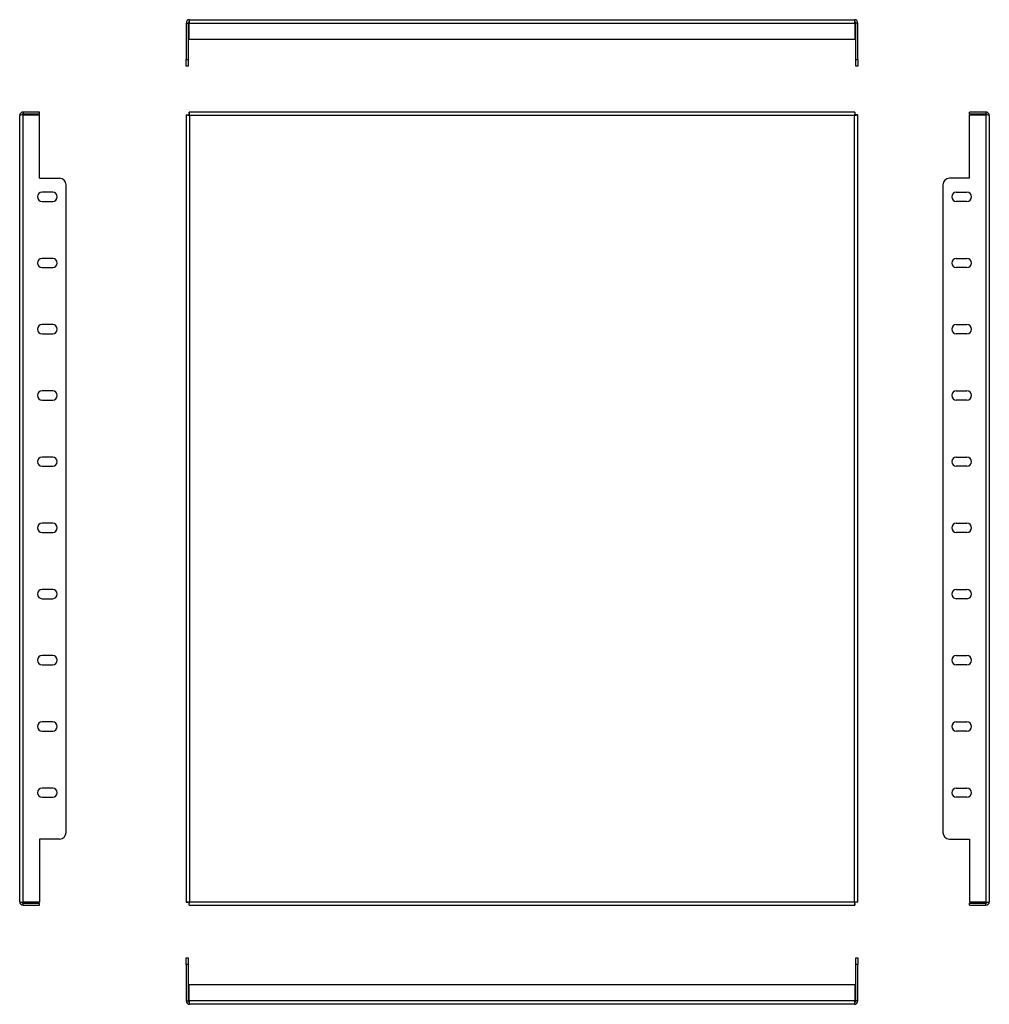
# Model space of a CAD drawing. Units: millimetres. Extents: x 212 to 944, y 64 to 808.
import ezdxf

# ---------------------------------------------------------------- set-up
doc = ezdxf.new("R2010")
doc.units = ezdxf.units.MM

msp = doc.modelspace()

# ---------------------------------------------------------------- linework, layer by layer
at = {"color": 7, "linetype": 'Continuous', "lineweight": 25}
for p, q in [((337.78, 805.47), (339.28, 805.47)), ((337.78, 805.47), (337.78, 777.97)), ((339.28, 805.47), (339.28, 777.97)), ((339.99, 805.47), (842.58, 805.47)), ((339.99, 792.97), (339.99, 805.47)), ((340.28, 807.97), (842.28, 807.97)), ((842.58, 805.47), (842.58, 792.97)), ((844.78, 805.47), (843.28, 805.47)), ((843.28, 777.97), (843.28, 805.47)), ((844.78, 777.97), (844.78, 805.47)), ((842.58, 792.97), (339.99, 792.97)), ((337.78, 777.97), (339.28, 777.97)), ((337.78, 772.97), (337.78, 777.97)), ((339.28, 777.97), (339.28, 772.97)), ((843.28, 772.97), (843.28, 777.97)), ((843.28, 777.97), (844.78, 777.97)), ((844.78, 777.97), (844.78, 772.97)), ((339.28, 772.97), (337.78, 772.97)), ((844.78, 772.97), (843.28, 772.97)), ((214.6, 738.23), (214.6, 736.73)), ((227.1, 738.23), (214.6, 738.23)), ((227.1, 736.73), (214.6, 736.73)), ((227.1, 736.73), (227.1, 738.23)), ((339.99, 738.23), (339.99, 736.73)), ((340.28, 735.73), (339.99, 738.23)), ((842.58, 738.23), (339.99, 738.23)), ((340.28, 735.73), (339.99, 736.73)), ((842.58, 738.23), (842.28, 735.73)), ((842.58, 736.73), (842.28, 735.73)), ((842.58, 738.23), (842.58, 736.73)), ((941.6, 738.23), (929.1, 738.23)), ((929.1, 736.73), (929.1, 738.23)), ((941.6, 736.73), (929.1, 736.73)), ((941.6, 738.23), (941.6, 736.73)), ((212.1, 141.73), (212.1, 735.73)), ((214.6, 141.44), (214.6, 736.03)), ((214.6, 736.03), (227.1, 736.03)), ((227.1, 688.23), (227.1, 736.03)), ((337.78, 736.03), (337.78, 141.44)), ((337.78, 736.03), (340.28, 735.73)), ((337.78, 736.03), (339.28, 736.03)), ((339.28, 736.03), (340.28, 735.73)), ((340.28, 735.73), (340.28, 141.73)), ((842.28, 735.73), (340.28, 735.73)), ((842.28, 735.73), (843.28, 736.03)), ((842.28, 735.73), (844.78, 736.03)), ((842.28, 141.73), (842.28, 735.73)), ((844.78, 736.03), (843.28, 736.03)), ((844.78, 141.44), (844.78, 736.03)), ((929.1, 688.23), (929.1, 736.03)), ((929.1, 736.03), (941.6, 736.03)), ((941.6, 736.03), (941.6, 141.44)), ((944.1, 735.73), (944.1, 141.73)), ((227.1, 688.23), (242.1, 688.23)), ((929.1, 688.23), (914.1, 688.23)), ((237, 677.73), (229, 677.73)), ((247.1, 194.23), (247.1, 683.23)), ((909.1, 683.23), (909.1, 194.23)), ((919.2, 677.73), (927.2, 677.73)), ((229, 670.73), (237, 670.73)), ((927.2, 670.73), (919.2, 670.73)), ((237, 627.73), (229, 627.73)), ((919.2, 627.73), (927.2, 627.73)), ((229, 620.73), (237, 620.73)), ((927.2, 620.73), (919.2, 620.73)), ((237, 577.73), (229, 577.73)), ((919.2, 577.73), (927.2, 577.73)), ((229, 570.73), (237, 570.73)), ((927.2, 570.73), (919.2, 570.73)), ((237, 527.73), (229, 527.73)), ((229, 520.73), (237, 520.73)), ((919.2, 527.73), (927.2, 527.73)), ((927.2, 520.73), (919.2, 520.73)), ((237, 477.73), (229, 477.73)), ((919.2, 477.73), (927.2, 477.73)), ((229, 470.73), (237, 470.73)), ((927.2, 470.73), (919.2, 470.73)), ((237, 427.73), (229, 427.73)), ((919.2, 427.73), (927.2, 427.73)), ((229, 420.73), (237, 420.73)), ((927.2, 420.73), (919.2, 420.73)), ((237, 377.73), (229, 377.73)), ((919.2, 377.73), (927.2, 377.73)), ((229, 370.73), (237, 370.73)), ((927.2, 370.73), (919.2, 370.73)), ((237, 327.73), (229, 327.73)), ((919.2, 327.73), (927.2, 327.73)), ((229, 320.73), (237, 320.73)), ((927.2, 320.73), (919.2, 320.73)), ((237, 277.73), (229, 277.73)), ((919.2, 277.73), (927.2, 277.73)), ((229, 270.73), (237, 270.73)), ((927.2, 270.73), (919.2, 270.73)), ((237, 227.73), (229, 227.73)), ((919.2, 227.73), (927.2, 227.73)), ((229, 220.73), (237, 220.73)), ((927.2, 220.73), (919.2, 220.73)), ((242.1, 189.23), (227.1, 189.23)), ((227.1, 189.23), (227.1, 141.44)), ((914.1, 189.23), (929.1, 189.23)), ((929.1, 189.23), (929.1, 141.44)), ((227.1, 141.44), (214.6, 141.44)), ((340.28, 141.73), (337.78, 141.44)), ((337.78, 141.44), (339.28, 141.44)), ((340.28, 141.73), (339.28, 141.44)), ((339.99, 140.73), (340.28, 141.73)), ((339.99, 139.23), (340.28, 141.73)), ((340.28, 141.73), (842.28, 141.73)), ((844.78, 141.44), (842.28, 141.73)), ((842.28, 141.73), (842.58, 140.73)), ((842.28, 141.73), (842.58, 139.23)), ((843.28, 141.44), (842.28, 141.73)), ((844.78, 141.44), (843.28, 141.44)), ((941.6, 141.44), (929.1, 141.44)), ((214.6, 139.23), (214.6, 140.73)), ((214.6, 140.73), (227.1, 140.73)), ((214.6, 139.23), (227.1, 139.23)), ((227.1, 139.23), (227.1, 140.73)), ((339.99, 139.23), (339.99, 140.73)), ((339.99, 139.23), (842.58, 139.23)), ((842.58, 139.23), (842.58, 140.73)), ((929.1, 139.23), (929.1, 140.73)), ((929.1, 140.73), (941.6, 140.73)), ((929.1, 139.23), (941.6, 139.23)), ((941.6, 139.23), (941.6, 140.73)), ((337.78, 99.43), (339.28, 99.43)), ((337.78, 94.43), (337.78, 99.43)), ((339.28, 99.43), (339.28, 94.43)), ((843.28, 99.43), (844.78, 99.43)), ((843.28, 94.43), (843.28, 99.43)), ((844.78, 99.43), (844.78, 94.43)), ((339.28, 94.43), (337.78, 94.43)), ((337.78, 94.43), (337.78, 66.93)), ((339.28, 94.43), (339.28, 66.93)), ((843.28, 66.93), (843.28, 94.43)), ((844.78, 94.43), (843.28, 94.43)), ((844.78, 66.93), (844.78, 94.43)), ((339.99, 79.43), (842.58, 79.43)), ((339.99, 66.93), (339.99, 79.43)), ((842.58, 79.43), (842.58, 66.93)), ((337.78, 66.93), (339.28, 66.93)), ((842.58, 66.93), (339.99, 66.93)), ((844.78, 66.93), (843.28, 66.93)), ((842.28, 64.43), (340.28, 64.43))]:
    msp.add_line(p, q, dxfattribs=at)
for centre, radius, start, end in [((340.28, 805.47), 2.5, 90, 180), ((340.28, 805.47), 1, 105.68229, 180), ((842.28, 805.47), 2.5, 360, 90), ((842.28, 805.47), 1, 360, 74.3177), ((214.6, 735.73), 2.5, 90, 180), ((214.6, 735.73), 1, 90, 164.31775), ((941.6, 735.73), 2.5, 0, 90), ((941.6, 735.73), 1, 15.68205, 90), ((242.1, 683.23), 5, 0, 90), ((914.1, 683.23), 5, 90, 180), ((229, 674.23), 3.5, 90, 270), ((237, 674.23), 3.5, 270, 90), ((919.2, 674.23), 3.5, 90, 270), ((927.2, 674.23), 3.5, 270, 90), ((229, 624.23), 3.5, 90, 270), ((237, 624.23), 3.5, 270, 90), ((919.2, 624.23), 3.5, 90, 270), ((927.2, 624.23), 3.5, 270, 90), ((229, 574.23), 3.5, 90, 270), ((237, 574.23), 3.5, 270, 90), ((919.2, 574.23), 3.5, 90, 270), ((927.2, 574.23), 3.5, 270, 90), ((229, 524.23), 3.5, 90, 270), ((237, 524.23), 3.5, 270, 90), ((919.2, 524.23), 3.5, 90, 270), ((927.2, 524.23), 3.5, 270, 90), ((229, 474.23), 3.5, 90, 270), ((237, 474.23), 3.5, 270, 90), ((919.2, 474.23), 3.5, 90, 270), ((927.2, 474.23), 3.5, 270, 90), ((229, 424.23), 3.5, 90, 270), ((237, 424.23), 3.5, 270, 90), ((919.2, 424.23), 3.5, 90, 270), ((927.2, 424.23), 3.5, 270, 90), ((229, 374.23), 3.5, 90, 270), ((237, 374.23), 3.5, 270, 90), ((919.2, 374.23), 3.5, 90, 270), ((927.2, 374.23), 3.5, 270, 90), ((229, 324.23), 3.5, 90, 270), ((237, 324.23), 3.5, 270, 90), ((919.2, 324.23), 3.5, 90, 270), ((927.2, 324.23), 3.5, 270, 90), ((229, 274.23), 3.5, 90, 270), ((237, 274.23), 3.5, 270, 90), ((919.2, 274.23), 3.5, 90, 270), ((927.2, 274.23), 3.5, 270, 90), ((229, 224.23), 3.5, 90, 270), ((237, 224.23), 3.5, 270, 90), ((919.2, 224.23), 3.5, 90, 270), ((927.2, 224.23), 3.5, 270, 90), ((242.1, 194.23), 5, 270, 360), ((914.1, 194.23), 5, 180, 270), ((214.6, 141.73), 2.5, 180, 270), ((214.6, 141.73), 1, 195.68222, 270), ((941.6, 141.73), 2.5, 270, 0), ((941.6, 141.73), 1, 270, 344.3176), ((340.28, 66.93), 2.5, 180, 270), ((340.28, 66.93), 1, 180, 254.3177), ((842.28, 66.93), 2.5, 270, 0), ((842.28, 66.93), 1, 285.68229, 0)]:
    msp.add_arc(centre, radius, start, end, dxfattribs=at)
for centre, major_axis, start_param, end_param in [((340.28, 805.47), (0, 2.5), 0, 1.570796), ((842.28, 805.47), (0, 2.5), 4.712389, 6.283185), ((214.6, 735.73), (2.5, 0), 1.570796, 3.141593), ((941.6, 735.73), (2.5, 0), 0, 1.570796), ((214.6, 141.73), (2.5, 0), 3.141593, 4.712389), ((941.6, 141.73), (2.5, 0), 4.712389, 6.283185), ((340.28, 66.93), (0, 2.5), 1.570796, 3.141593), ((842.28, 66.93), (0, 2.5), 3.141593, 4.712389)]:
    msp.add_ellipse(centre, major_axis=major_axis, ratio=0.117157, start_param=start_param, end_param=end_param, dxfattribs=at)

doc.saveas('drawing.dxf')
